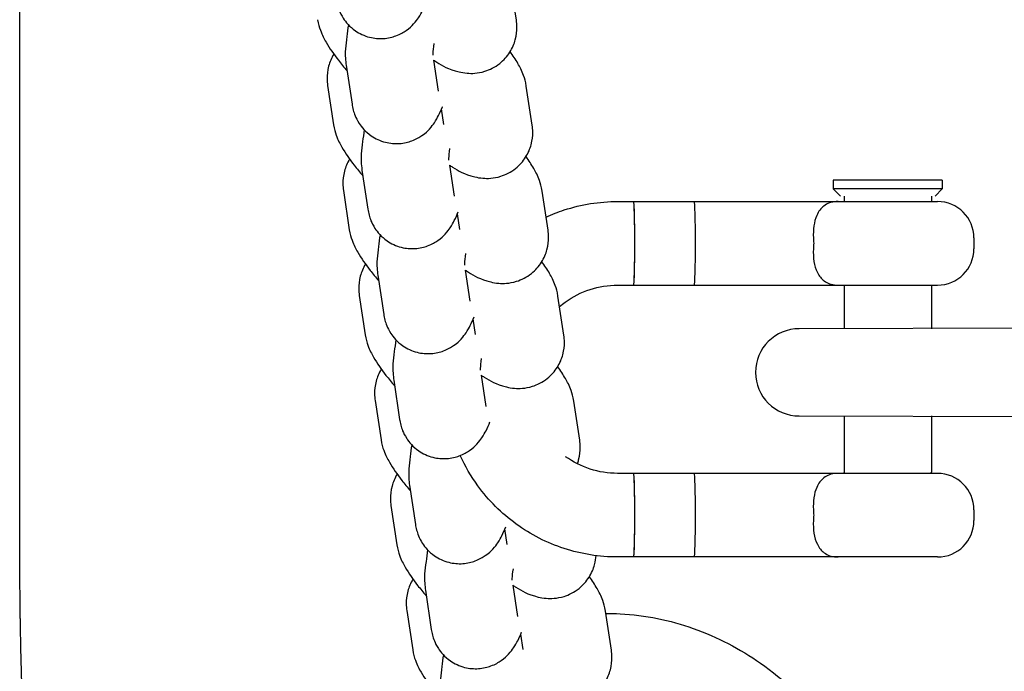
# Model space of a CAD drawing. Units: millimetres. Extents: x -329 to 8307, y 5 to 4991.
# Drawn here: x 785 to 853, y 418 to 463 of the extents above; entities that cross this region are included whole.
import ezdxf

# ---------------------------------------------------------------- set-up
doc = ezdxf.new("R2010")
doc.units = ezdxf.units.MM

msp = doc.modelspace()

# ---------------------------------------------------------------- linework, layer by layer
for p, q in [((784.942, 428.725), (784.942, 509.44)), ((819.109, 462.884), (818.703, 465.576)), ((813.415, 460.133), (813.739, 457.989)), ((807.4, 459.787), (807.806, 457.094)), ((806.123, 458.383), (806.529, 455.69)), ((820.199, 455.66), (819.793, 458.353)), ((814.123, 455.715), (813.963, 456.777)), ((808.489, 452.563), (808.895, 449.871)), ((814.505, 452.91), (814.828, 450.766)), ((848.411, 451.883), (840.911, 451.883)), ((840.911, 451.883), (840.911, 451.283)), ((848.411, 451.883), (848.411, 451.283)), ((807.212, 451.159), (807.618, 448.467)), ((821.288, 448.437), (820.882, 451.129)), ((848.411, 451.283), (840.911, 451.283)), ((841.411, 450.783), (840.911, 451.283)), ((847.911, 450.783), (848.411, 451.283)), ((841.661, 450.783), (841.661, 450.407)), ((847.661, 450.783), (847.661, 450.407)), ((826.067, 450.407), (848.086, 450.407)), ((815.212, 448.491), (815.052, 449.553)), ((850.586, 447.907), (850.586, 447.157)), ((815.595, 445.686), (815.918, 443.542)), ((809.579, 445.34), (809.985, 442.647)), ((826.067, 444.657), (848.086, 444.657)), ((841.661, 444.657), (841.661, 441.657)), ((847.661, 444.657), (847.661, 441.657)), ((808.302, 443.936), (808.708, 441.243)), ((822.378, 441.213), (821.972, 443.906)), ((816.302, 441.268), (816.142, 442.33)), ((875.461, 441.757), (838.561, 441.657)), ((816.684, 438.462), (817.008, 436.319)), ((810.669, 438.116), (811.075, 435.424)), ((809.392, 436.712), (809.798, 434.02)), ((823.468, 433.99), (823.062, 436.682)), ((838.561, 435.657), (875.461, 435.557)), ((841.661, 435.657), (841.661, 431.783)), ((847.661, 435.657), (847.661, 431.783)), ((848.086, 431.707), (826.067, 431.707)), ((841.737, 431.707), (841.661, 431.783)), ((847.585, 431.707), (847.661, 431.783)), ((811.758, 430.892), (812.164, 428.2)), ((810.481, 429.488), (810.887, 426.796)), ((850.586, 429.207), (850.586, 428.457)), ((818.481, 426.821), (818.321, 427.882)), ((848.086, 425.957), (826.067, 425.957)), ((831.348, 425.957), (831.347, 425.957)), ((818.864, 424.015), (819.187, 421.871)), ((812.848, 423.669), (813.254, 420.976)), ((811.571, 422.265), (811.977, 419.572)), ((825.647, 419.542), (825.241, 422.235)), ((819.571, 419.597), (819.411, 420.659))]:
    msp.add_line(p, q)
for centre, radius, start, end in [((841.236, 447.907), 2.5, 90, 92.80654), ((848.086, 447.907), 2.5, 0, 90), ((848.086, 447.157), 2.5, 270, 0), ((841.236, 447.157), 2.5, 267.19346, 270), ((838.561, 438.657), 3, 90, 270), ((841.236, 429.207), 2.5, 90, 92.80654), ((848.086, 429.207), 2.5, 0, 90), ((848.086, 428.457), 2.5, 270, 0), ((841.236, 428.457), 2.5, 267.19346, 270)]:
    msp.add_arc(centre, radius, start, end)
for centre, major_axis, ratio, start_param, end_param in [((827.176, 447.532), (0, 2.875), 0.028024, 3.140206, 6.284572), ((827.176, 447.532), (0, -2.875), 0.028024, 0.001387, 3.140206), ((831.348, 447.532), (0, 2.875), 0.028024, 3.141919, 6.282859), ((835.052, 447.532), (0, 2.875), 0.028024, 0.000327, 0.000653), ((841.11, 447.532), (0, 2.875), 0.027517, 6.234634, 6.283185), ((835.052, 447.532), (0, 2.875), 0.028024, 3.140939, 3.141266), ((841.11, 447.532), (0, -2.875), 0.027517, 0, 0.048551), ((827.176, 428.832), (0, 2.875), 0.028024, 3.140206, 6.284572), ((827.176, 428.832), (0, -2.875), 0.028024, 0.001387, 3.140206), ((831.348, 428.832), (0, 2.875), 0.028024, 3.141919, 6.282859), ((835.052, 428.832), (0, 2.875), 0.028024, 0.000327, 0.000653), ((841.11, 428.832), (0, 2.875), 0.027517, 6.234634, 6.283185), ((835.052, 428.832), (0, 2.875), 0.028024, 3.140939, 3.141266), ((841.11, 428.832), (0, -2.875), 0.027517, 0, 0.048551)]:
    msp.add_ellipse(centre, major_axis=major_axis, ratio=ratio, start_param=start_param, end_param=end_param)
for points, knots in [([(806.716, 464.318), (806.733, 464.203), (806.757, 464.073), (806.862, 463.691), (806.945, 463.408), (807.371, 462.751), (807.625, 462.435), (808.308, 461.965), (808.648, 461.801), (809.333, 461.627), (809.666, 461.6), (810.295, 461.642), (810.585, 461.715), (811.126, 461.915), (811.35, 462.049), (811.767, 462.34), (811.919, 462.49), (812.198, 462.791), (812.296, 462.928), (812.508, 463.243), (812.589, 463.395), (812.767, 463.747), (812.849, 463.937), (812.929, 464.138)], [1.5707963, 1.5707963, 1.5707963, 1.5707963, 1.6249081, 1.6249081, 1.6981824, 1.6981824, 1.7453733, 1.7453733, 1.7762819, 1.7762819, 1.8031848, 1.8031848, 1.8324039, 1.8324039, 1.8697135, 1.8697135, 1.9212094, 1.9212094, 1.9903201, 1.9903201, 2.1029803, 2.1029803, 2.2650797, 2.2650797, 2.2650797, 2.2650797]), ([(805.439, 462.914), (805.485, 462.609), (805.555, 462.386), (805.749, 461.849), (805.88, 461.603), (806.267, 460.932), (806.545, 460.542), (807.053, 459.885), (807.249, 459.643), (807.459, 459.394)], [1.5707963, 1.5707963, 1.5707963, 1.5707963, 1.666289, 1.666289, 1.8389314, 1.8389314, 2.1530906, 2.1530906, 2.3287034, 2.3287034, 2.3287034, 2.3287034]), ([(813.415, 460.133), (813.486, 460.087), (813.557, 460.043), (814.048, 459.745), (814.394, 459.508), (815.324, 459.285), (815.502, 459.251), (816.031, 459.209), (816.435, 459.209), (817.271, 459.469), (817.638, 459.645), (818.239, 460.125), (818.479, 460.395), (818.842, 460.968), (818.963, 461.268), (819.125, 461.866), (819.148, 462.152), (819.147, 462.58), (819.131, 462.741), (819.109, 462.884)], [3.9416092, 3.9416092, 3.9416092, 3.9416092, 3.9949247, 3.9949247, 4.309084, 4.309084, 4.3720617, 4.3720617, 4.4612269, 4.4612269, 4.5179555, 4.5179555, 4.5637643, 4.5637643, 4.6106901, 4.6106901, 4.6677434, 4.6677434, 4.712389, 4.712389, 4.712389, 4.712389]), ([(807.554, 462.564), (807.511, 462.281), (807.474, 462.013), (807.37, 461.139), (807.293, 460.74), (807.384, 459.901), (807.391, 459.846), (807.4, 459.787)], [7.2280482, 7.2280482, 7.2280482, 7.2280482, 7.4007237, 7.4007237, 7.8261027, 7.8261027, 7.8539816, 7.8539816, 7.8539816, 7.8539816]), ([(813.43, 461.269), (813.391, 460.981), (813.368, 460.748), (813.355, 460.554), (813.353, 460.515), (813.352, 460.482), (813.352, 460.476), (813.352, 460.476)], [7.3333761, 7.3333761, 7.3333761, 7.3333761, 7.5808201, 7.5808201, 7.671841, 7.671841, 7.7196329, 7.7196329, 7.7196329, 7.7196329]), ([(819.793, 458.353), (819.747, 458.658), (819.677, 458.88), (819.483, 459.417), (819.352, 459.664), (819.051, 460.186), (818.876, 460.448), (818.682, 460.717)], [4.712389, 4.712389, 4.712389, 4.712389, 4.8078817, 4.8078817, 4.980524, 4.980524, 5.1864901, 5.1864901, 5.1864901, 5.1864901]), ([(806.55, 460.55), (806.379, 460.272), (806.266, 459.987), (806.107, 459.4), (806.084, 459.115), (806.085, 458.687), (806.101, 458.526), (806.123, 458.383)], [7.7074351, 7.7074351, 7.7074351, 7.7074351, 7.7522827, 7.7522827, 7.809336, 7.809336, 7.8539816, 7.8539816, 7.8539816, 7.8539816]), ([(807.806, 457.094), (807.823, 456.98), (807.847, 456.85), (807.952, 456.467), (808.034, 456.184), (808.461, 455.527), (808.715, 455.212), (809.397, 454.741), (809.737, 454.577), (810.422, 454.403), (810.755, 454.377), (811.385, 454.419), (811.674, 454.492), (812.216, 454.691), (812.44, 454.825), (812.856, 455.116), (813.009, 455.267), (813.288, 455.567), (813.386, 455.704), (813.598, 456.019), (813.679, 456.171), (813.857, 456.523), (813.938, 456.713), (814.019, 456.914)], [1.5707963, 1.5707963, 1.5707963, 1.5707963, 1.6249081, 1.6249081, 1.6981824, 1.6981824, 1.7453733, 1.7453733, 1.7762819, 1.7762819, 1.8031848, 1.8031848, 1.8324039, 1.8324039, 1.8697135, 1.8697135, 1.9212094, 1.9212094, 1.9903201, 1.9903201, 2.1029803, 2.1029803, 2.2650797, 2.2650797, 2.2650797, 2.2650797]), ([(814.024, 456.892), (814.024, 456.892), (814.024, 456.892), (814.024, 456.892), (814.021, 456.897), (814.016, 456.907)], [4.93200688, 4.93200688, 4.93200688, 4.93200688, 4.93228302, 4.93228302, 4.98011381, 4.98011381, 4.98011381, 4.98011381]), ([(806.529, 455.69), (806.575, 455.385), (806.644, 455.163), (806.839, 454.626), (806.97, 454.379), (807.356, 453.708), (807.634, 453.318), (808.142, 452.661), (808.339, 452.419), (808.549, 452.171)], [1.5707963, 1.5707963, 1.5707963, 1.5707963, 1.666289, 1.666289, 1.8389314, 1.8389314, 2.1530906, 2.1530906, 2.3287034, 2.3287034, 2.3287034, 2.3287034]), ([(808.644, 455.341), (808.601, 455.057), (808.564, 454.79), (808.459, 453.915), (808.383, 453.517), (808.474, 452.677), (808.48, 452.622), (808.489, 452.563)], [7.2280482, 7.2280482, 7.2280482, 7.2280482, 7.4007237, 7.4007237, 7.8261027, 7.8261027, 7.8539816, 7.8539816, 7.8539816, 7.8539816]), ([(814.505, 452.909), (814.576, 452.864), (814.647, 452.82), (815.137, 452.521), (815.483, 452.284), (816.413, 452.061), (816.591, 452.027), (817.121, 451.986), (817.525, 451.985), (818.361, 452.246), (818.727, 452.422), (819.328, 452.901), (819.568, 453.171), (819.932, 453.745), (820.053, 454.044), (820.215, 454.643), (820.238, 454.928), (820.236, 455.356), (820.22, 455.518), (820.199, 455.66)], [3.9416092, 3.9416092, 3.9416092, 3.9416092, 3.9949247, 3.9949247, 4.309084, 4.309084, 4.3720617, 4.3720617, 4.4612269, 4.4612269, 4.5179555, 4.5179555, 4.5637643, 4.5637643, 4.6106901, 4.6106901, 4.6677434, 4.6677434, 4.712389, 4.712389, 4.712389, 4.712389]), ([(814.519, 454.046), (814.481, 453.758), (814.457, 453.524), (814.444, 453.331), (814.443, 453.291), (814.442, 453.258), (814.442, 453.252), (814.442, 453.252)], [7.3333761, 7.3333761, 7.3333761, 7.3333761, 7.5808201, 7.5808201, 7.671841, 7.671841, 7.7196329, 7.7196329, 7.7196329, 7.7196329]), ([(807.639, 453.326), (807.469, 453.048), (807.355, 452.763), (807.196, 452.177), (807.173, 451.891), (807.175, 451.463), (807.191, 451.302), (807.212, 451.159)], [7.7074351, 7.7074351, 7.7074351, 7.7074351, 7.7522827, 7.7522827, 7.809336, 7.809336, 7.8539816, 7.8539816, 7.8539816, 7.8539816]), ([(820.882, 451.129), (820.836, 451.434), (820.767, 451.657), (820.573, 452.194), (820.441, 452.441), (820.141, 452.962), (819.966, 453.224), (819.772, 453.493)], [4.712389, 4.712389, 4.712389, 4.712389, 4.8078817, 4.8078817, 4.980524, 4.980524, 5.1864901, 5.1864901, 5.1864901, 5.1864901]), ([(808.895, 449.871), (808.913, 449.756), (808.937, 449.626), (809.041, 449.244), (809.124, 448.961), (809.551, 448.304), (809.804, 447.988), (810.487, 447.518), (810.827, 447.354), (811.512, 447.179), (811.845, 447.153), (812.475, 447.195), (812.764, 447.268), (813.305, 447.468), (813.53, 447.601), (813.946, 447.893), (814.098, 448.043), (814.377, 448.344), (814.476, 448.481), (814.688, 448.796), (814.769, 448.947), (814.946, 449.3), (815.028, 449.49), (815.108, 449.69)], [1.5707963, 1.5707963, 1.5707963, 1.5707963, 1.6249081, 1.6249081, 1.6981824, 1.6981824, 1.7453733, 1.7453733, 1.7762819, 1.7762819, 1.8031848, 1.8031848, 1.8324039, 1.8324039, 1.8697135, 1.8697135, 1.9212094, 1.9212094, 1.9903201, 1.9903201, 2.1029803, 2.1029803, 2.2650797, 2.2650797, 2.2650797, 2.2650797]), ([(821.152, 449.341), (821.558, 449.526), (821.974, 449.687), (823.581, 450.21), (824.824, 450.407), (826.067, 450.407)], [2.7147313, 2.7147313, 2.7147313, 2.7147313, 2.8274334, 2.8274334, 3.1415927, 3.1415927, 3.1415927, 3.1415927]), ([(841.114, 450.403), (840.771, 450.384), (840.487, 450.282), (840.058, 449.941), (839.895, 449.725), (839.679, 449.235), (839.612, 448.994), (839.535, 448.468), (839.526, 448.191), (839.547, 447.907)], [0.00875, 0.00875, 0.00875, 0.00875, 3.196343, 3.196343, 5.851528, 5.851528, 7.839618, 7.839618, 9.765784, 9.765784, 9.765784, 9.765784]), ([(815.114, 449.668), (815.114, 449.668), (815.114, 449.668), (815.114, 449.669), (815.111, 449.674), (815.105, 449.683)], [4.93200688, 4.93200688, 4.93200688, 4.93200688, 4.93228302, 4.93228302, 4.98011381, 4.98011381, 4.98011381, 4.98011381]), ([(807.618, 448.467), (807.665, 448.162), (807.734, 447.939), (807.928, 447.402), (808.059, 447.155), (808.446, 446.485), (808.724, 446.095), (809.232, 445.438), (809.428, 445.196), (809.638, 444.947)], [1.5707963, 1.5707963, 1.5707963, 1.5707963, 1.666289, 1.666289, 1.8389314, 1.8389314, 2.1530906, 2.1530906, 2.3287034, 2.3287034, 2.3287034, 2.3287034]), ([(815.595, 445.686), (815.665, 445.64), (815.736, 445.596), (816.227, 445.298), (816.573, 445.06), (817.503, 444.838), (817.681, 444.804), (818.21, 444.762), (818.615, 444.762), (819.451, 445.022), (819.817, 445.198), (820.418, 445.678), (820.658, 445.948), (821.021, 446.521), (821.142, 446.821), (821.304, 447.419), (821.327, 447.705), (821.326, 448.133), (821.31, 448.294), (821.288, 448.437)], [3.9416092, 3.9416092, 3.9416092, 3.9416092, 3.9949247, 3.9949247, 4.309084, 4.309084, 4.3720617, 4.3720617, 4.4612269, 4.4612269, 4.5179555, 4.5179555, 4.5637643, 4.5637643, 4.6106901, 4.6106901, 4.6677434, 4.6677434, 4.712389, 4.712389, 4.712389, 4.712389]), ([(809.733, 448.117), (809.691, 447.834), (809.654, 447.566), (809.549, 446.692), (809.473, 446.293), (809.563, 445.453), (809.57, 445.399), (809.579, 445.34)], [7.2280482, 7.2280482, 7.2280482, 7.2280482, 7.4007237, 7.4007237, 7.8261027, 7.8261027, 7.8539816, 7.8539816, 7.8539816, 7.8539816]), ([(839.547, 447.907), (839.557, 447.781), (839.561, 447.655), (839.561, 447.408), (839.557, 447.282), (839.547, 447.157)], [16.917648, 16.917648, 16.917648, 16.917648, 17.658401, 17.658401, 18.399153, 18.399153, 18.399153, 18.399153]), ([(839.547, 447.157), (839.524, 446.855), (839.536, 446.563), (839.626, 446.002), (839.706, 445.746), (839.937, 445.279), (840.094, 445.087), (840.508, 444.774), (840.784, 444.678), (841.114, 444.66)], [0, 0, 0, 0, 1.82779, 1.82779, 3.768337, 3.768337, 5.985165, 5.985165, 8.745755, 8.745755, 8.745755, 8.745755]), ([(815.609, 446.822), (815.571, 446.534), (815.547, 446.301), (815.534, 446.107), (815.532, 446.068), (815.531, 446.035), (815.531, 446.029), (815.531, 446.029)], [7.3333761, 7.3333761, 7.3333761, 7.3333761, 7.5808201, 7.5808201, 7.671841, 7.671841, 7.7196329, 7.7196329, 7.7196329, 7.7196329]), ([(808.729, 446.103), (808.558, 445.824), (808.445, 445.54), (808.286, 444.953), (808.263, 444.668), (808.265, 444.24), (808.28, 444.078), (808.302, 443.936)], [7.7074351, 7.7074351, 7.7074351, 7.7074351, 7.7522827, 7.7522827, 7.809336, 7.809336, 7.8539816, 7.8539816, 7.8539816, 7.8539816]), ([(821.972, 443.906), (821.926, 444.211), (821.857, 444.433), (821.662, 444.97), (821.531, 445.217), (821.231, 445.739), (821.056, 446), (820.862, 446.27)], [4.712389, 4.712389, 4.712389, 4.712389, 4.8078817, 4.8078817, 4.980524, 4.980524, 5.1864901, 5.1864901, 5.1864901, 5.1864901]), ([(822.081, 443.18), (822.207, 443.288), (822.336, 443.39), (822.988, 443.864), (823.567, 444.159), (824.786, 444.555), (825.427, 444.657), (826.067, 444.657)], [2.432403, 2.432403, 2.432403, 2.432403, 2.5132741, 2.5132741, 2.8274334, 2.8274334, 3.1415927, 3.1415927, 3.1415927, 3.1415927]), ([(809.985, 442.647), (810.002, 442.533), (810.026, 442.402), (810.131, 442.02), (810.214, 441.737), (810.64, 441.08), (810.894, 440.765), (811.577, 440.294), (811.917, 440.13), (812.601, 439.956), (812.935, 439.929), (813.564, 439.972), (813.853, 440.044), (814.395, 440.244), (814.619, 440.378), (815.035, 440.669), (815.188, 440.82), (815.467, 441.12), (815.565, 441.257), (815.777, 441.572), (815.858, 441.724), (816.036, 442.076), (816.118, 442.266), (816.198, 442.467)], [1.5707963, 1.5707963, 1.5707963, 1.5707963, 1.6249081, 1.6249081, 1.6981824, 1.6981824, 1.7453733, 1.7453733, 1.7762819, 1.7762819, 1.8031848, 1.8031848, 1.8324039, 1.8324039, 1.8697135, 1.8697135, 1.9212094, 1.9212094, 1.9903201, 1.9903201, 2.1029803, 2.1029803, 2.2650797, 2.2650797, 2.2650797, 2.2650797]), ([(816.203, 442.445), (816.203, 442.445), (816.203, 442.445), (816.203, 442.445), (816.201, 442.45), (816.195, 442.46)], [4.93200688, 4.93200688, 4.93200688, 4.93200688, 4.93228302, 4.93228302, 4.98011381, 4.98011381, 4.98011381, 4.98011381]), ([(808.708, 441.243), (808.754, 440.938), (808.824, 440.716), (809.018, 440.179), (809.149, 439.932), (809.535, 439.261), (809.814, 438.871), (810.322, 438.214), (810.518, 437.972), (810.728, 437.723)], [1.5707963, 1.5707963, 1.5707963, 1.5707963, 1.666289, 1.666289, 1.8389314, 1.8389314, 2.1530906, 2.1530906, 2.3287034, 2.3287034, 2.3287034, 2.3287034]), ([(816.684, 438.462), (816.755, 438.417), (816.826, 438.372), (817.316, 438.074), (817.663, 437.837), (818.592, 437.614), (818.771, 437.58), (819.3, 437.538), (819.704, 437.538), (820.54, 437.798), (820.907, 437.974), (821.507, 438.454), (821.748, 438.724), (822.111, 439.298), (822.232, 439.597), (822.394, 440.195), (822.417, 440.481), (822.416, 440.909), (822.4, 441.07), (822.378, 441.213)], [3.9416092, 3.9416092, 3.9416092, 3.9416092, 3.9949247, 3.9949247, 4.309084, 4.309084, 4.3720617, 4.3720617, 4.4612269, 4.4612269, 4.5179555, 4.5179555, 4.5637643, 4.5637643, 4.6106901, 4.6106901, 4.6677434, 4.6677434, 4.712389, 4.712389, 4.712389, 4.712389]), ([(810.823, 440.894), (810.78, 440.61), (810.743, 440.343), (810.639, 439.468), (810.562, 439.07), (810.653, 438.23), (810.66, 438.175), (810.669, 438.116)], [7.2280482, 7.2280482, 7.2280482, 7.2280482, 7.4007237, 7.4007237, 7.8261027, 7.8261027, 7.8539816, 7.8539816, 7.8539816, 7.8539816]), ([(816.699, 439.598), (816.66, 439.311), (816.637, 439.077), (816.623, 438.883), (816.622, 438.844), (816.621, 438.811), (816.621, 438.805), (816.621, 438.805)], [7.3333761, 7.3333761, 7.3333761, 7.3333761, 7.5808201, 7.5808201, 7.671841, 7.671841, 7.7196329, 7.7196329, 7.7196329, 7.7196329]), ([(823.062, 436.682), (823.016, 436.987), (822.946, 437.21), (822.752, 437.746), (822.621, 437.993), (822.32, 438.515), (822.145, 438.777), (821.951, 439.046)], [4.712389, 4.712389, 4.712389, 4.712389, 4.8078817, 4.8078817, 4.980524, 4.980524, 5.1864901, 5.1864901, 5.1864901, 5.1864901]), ([(809.818, 438.879), (809.648, 438.601), (809.535, 438.316), (809.376, 437.73), (809.353, 437.444), (809.354, 437.016), (809.37, 436.855), (809.392, 436.712)], [7.7074351, 7.7074351, 7.7074351, 7.7074351, 7.7522827, 7.7522827, 7.809336, 7.809336, 7.8539816, 7.8539816, 7.8539816, 7.8539816]), ([(811.075, 435.424), (811.092, 435.309), (811.116, 435.179), (811.22, 434.796), (811.303, 434.513), (811.73, 433.857), (811.984, 433.541), (812.666, 433.071), (813.006, 432.907), (813.691, 432.732), (814.024, 432.706), (814.654, 432.748), (814.943, 432.821), (815.485, 433.021), (815.709, 433.154), (816.125, 433.445), (816.278, 433.596), (816.557, 433.897), (816.655, 434.034), (816.867, 434.348), (816.948, 434.5), (817.126, 434.853), (817.207, 435.043), (817.288, 435.243)], [1.5707963, 1.5707963, 1.5707963, 1.5707963, 1.6249081, 1.6249081, 1.6981824, 1.6981824, 1.7453733, 1.7453733, 1.7762819, 1.7762819, 1.8031848, 1.8031848, 1.8324039, 1.8324039, 1.8697135, 1.8697135, 1.9212094, 1.9212094, 1.9903201, 1.9903201, 2.1029803, 2.1029803, 2.2650797, 2.2650797, 2.2650797, 2.2650797]), ([(817.293, 435.221), (817.293, 435.221), (817.293, 435.221), (817.293, 435.221), (817.29, 435.227), (817.285, 435.236)], [4.93200688, 4.93200688, 4.93200688, 4.93200688, 4.93228302, 4.93228302, 4.98011381, 4.98011381, 4.98011381, 4.98011381]), ([(809.798, 434.02), (809.844, 433.714), (809.913, 433.492), (810.107, 432.955), (810.239, 432.708), (810.625, 432.037), (810.903, 431.648), (811.411, 430.99), (811.608, 430.749), (811.817, 430.5)], [1.5707963, 1.5707963, 1.5707963, 1.5707963, 1.666289, 1.666289, 1.8389314, 1.8389314, 2.1530906, 2.1530906, 2.3287034, 2.3287034, 2.3287034, 2.3287034]), ([(811.913, 433.67), (811.87, 433.387), (811.833, 433.119), (811.728, 432.245), (811.652, 431.846), (811.742, 431.006), (811.749, 430.952), (811.758, 430.892)], [7.2280482, 7.2280482, 7.2280482, 7.2280482, 7.4007237, 7.4007237, 7.8261027, 7.8261027, 7.8539816, 7.8539816, 7.8539816, 7.8539816]), ([(823.305, 432.365), (823.341, 432.46), (823.37, 432.553), (823.484, 432.972), (823.507, 433.258), (823.505, 433.685), (823.489, 433.847), (823.468, 433.99)], [4.5950472, 4.5950472, 4.5950472, 4.5950472, 4.6106901, 4.6106901, 4.6677434, 4.6677434, 4.712389, 4.712389, 4.712389, 4.712389]), ([(826.067, 425.957), (824.824, 425.957), (823.581, 426.154), (821.216, 426.922), (820.095, 427.494), (818.083, 428.956), (817.194, 429.846), (815.99, 431.503), (815.584, 432.203), (815.252, 432.936)], [6.283185, 6.283185, 6.283185, 6.283185, 6.597345, 6.597345, 6.911504, 6.911504, 7.225663, 7.225663, 7.428987, 7.428987, 7.428987, 7.428987]), ([(826.067, 431.707), (825.427, 431.707), (824.786, 431.808), (823.577, 432.201), (823.009, 432.489), (822.497, 432.856)], [6.2831853, 6.2831853, 6.2831853, 6.2831853, 6.5973446, 6.5973446, 6.9059818, 6.9059818, 6.9059818, 6.9059818]), ([(810.908, 431.655), (810.738, 431.377), (810.624, 431.093), (810.465, 430.506), (810.442, 430.22), (810.444, 429.793), (810.46, 429.631), (810.481, 429.488)], [7.7074351, 7.7074351, 7.7074351, 7.7074351, 7.7522827, 7.7522827, 7.809336, 7.809336, 7.8539816, 7.8539816, 7.8539816, 7.8539816]), ([(841.114, 431.703), (840.771, 431.684), (840.487, 431.582), (840.058, 431.241), (839.895, 431.025), (839.679, 430.535), (839.612, 430.294), (839.535, 429.768), (839.526, 429.491), (839.547, 429.207)], [0.00875, 0.00875, 0.00875, 0.00875, 3.196344, 3.196344, 5.851529, 5.851529, 7.839619, 7.839619, 9.765785, 9.765785, 9.765785, 9.765785]), ([(839.547, 429.207), (839.557, 429.081), (839.561, 428.955), (839.561, 428.832), (839.561, 428.708), (839.557, 428.582), (839.547, 428.457)], [-0.740752, -0.740752, -0.740752, -0.740752, 0, 0, 0, 0.740752, 0.740752, 0.740752, 0.740752]), ([(812.164, 428.2), (812.182, 428.085), (812.206, 427.955), (812.31, 427.573), (812.393, 427.29), (812.82, 426.633), (813.073, 426.317), (813.756, 425.847), (814.096, 425.683), (814.781, 425.509), (815.114, 425.482), (815.744, 425.524), (816.033, 425.597), (816.574, 425.797), (816.798, 425.931), (817.215, 426.222), (817.367, 426.372), (817.646, 426.673), (817.745, 426.81), (817.957, 427.125), (818.038, 427.277), (818.215, 427.629), (818.297, 427.819), (818.377, 428.02)], [1.5707963, 1.5707963, 1.5707963, 1.5707963, 1.6249081, 1.6249081, 1.6981824, 1.6981824, 1.7453733, 1.7453733, 1.7762819, 1.7762819, 1.8031848, 1.8031848, 1.8324039, 1.8324039, 1.8697135, 1.8697135, 1.9212094, 1.9212094, 1.9903201, 1.9903201, 2.1029803, 2.1029803, 2.2650797, 2.2650797, 2.2650797, 2.2650797]), ([(839.547, 428.457), (839.524, 428.155), (839.536, 427.863), (839.626, 427.302), (839.706, 427.046), (839.937, 426.579), (840.094, 426.387), (840.508, 426.074), (840.784, 425.978), (841.114, 425.96)], [0, 0, 0, 0, 1.82779, 1.82779, 3.768337, 3.768337, 5.985165, 5.985165, 8.745755, 8.745755, 8.745755, 8.745755]), ([(818.383, 427.998), (818.383, 427.998), (818.383, 427.998), (818.383, 427.998), (818.38, 428.003), (818.374, 428.013)], [4.93200688, 4.93200688, 4.93200688, 4.93200688, 4.93228302, 4.93228302, 4.98011381, 4.98011381, 4.98011381, 4.98011381]), ([(810.887, 426.796), (810.933, 426.491), (811.003, 426.268), (811.197, 425.732), (811.328, 425.485), (811.715, 424.814), (811.993, 424.424), (812.501, 423.767), (812.697, 423.525), (812.907, 423.276)], [1.5707963, 1.5707963, 1.5707963, 1.5707963, 1.666289, 1.666289, 1.8389314, 1.8389314, 2.1530906, 2.1530906, 2.3287034, 2.3287034, 2.3287034, 2.3287034]), ([(813.002, 426.446), (812.959, 426.163), (812.923, 425.895), (812.818, 425.021), (812.742, 424.622), (812.832, 423.783), (812.839, 423.728), (812.848, 423.669)], [7.2280482, 7.2280482, 7.2280482, 7.2280482, 7.4007237, 7.4007237, 7.8261027, 7.8261027, 7.8539816, 7.8539816, 7.8539816, 7.8539816]), ([(818.864, 424.015), (818.934, 423.97), (819.005, 423.925), (819.496, 423.627), (819.842, 423.39), (820.772, 423.167), (820.95, 423.133), (821.479, 423.091), (821.884, 423.091), (822.719, 423.351), (823.086, 423.527), (823.687, 424.007), (823.927, 424.277), (824.29, 424.85), (824.411, 425.15), (824.547, 425.651), (824.576, 425.862), (824.589, 426.049)], [3.9416092, 3.9416092, 3.9416092, 3.9416092, 3.9949247, 3.9949247, 4.309084, 4.309084, 4.3720617, 4.3720617, 4.4612269, 4.4612269, 4.5179555, 4.5179555, 4.5637643, 4.5637643, 4.6106901, 4.6106901, 4.6508314, 4.6508314, 4.6508314, 4.6508314]), ([(818.878, 425.151), (818.84, 424.863), (818.816, 424.63), (818.803, 424.436), (818.801, 424.397), (818.8, 424.364), (818.8, 424.358), (818.8, 424.358)], [7.3333761, 7.3333761, 7.3333761, 7.3333761, 7.5808201, 7.5808201, 7.671841, 7.671841, 7.7196329, 7.7196329, 7.7196329, 7.7196329]), ([(811.998, 424.432), (811.827, 424.154), (811.714, 423.869), (811.555, 423.282), (811.532, 422.997), (811.533, 422.569), (811.549, 422.408), (811.571, 422.265)], [7.7074351, 7.7074351, 7.7074351, 7.7074351, 7.7522827, 7.7522827, 7.809336, 7.809336, 7.8539816, 7.8539816, 7.8539816, 7.8539816]), ([(825.241, 422.235), (825.195, 422.54), (825.125, 422.762), (824.931, 423.299), (824.8, 423.546), (824.499, 424.068), (824.324, 424.33), (824.131, 424.599)], [4.712389, 4.712389, 4.712389, 4.712389, 4.8078817, 4.8078817, 4.980524, 4.980524, 5.1864901, 5.1864901, 5.1864901, 5.1864901]), ([(825.265, 422.075), (825.596, 422.077), (825.926, 422.07), (827.967, 421.965), (829.68, 421.61), (832.928, 420.457), (834.494, 419.637), (837.514, 417.522), (838.953, 416.158), (841.632, 412.898), (842.819, 410.916), (844.78, 406.374), (845.462, 403.727), (845.873, 399.958), (845.928, 398.846), (845.915, 397.734)], [3.458778, 3.458778, 3.458778, 3.458778, 3.557645, 3.557645, 4.072005, 4.072005, 4.601493, 4.601493, 5.207083, 5.207083, 5.923236, 5.923236, 6.774661, 6.774661, 7.126711, 7.126711, 7.126711, 7.126711]), ([(785.539, 408.584), (785.376, 410.871), (785.097, 415.972), (785.011, 419.95), (784.987, 421.689)], [103.068783, 103.068783, 103.068783, 103.068783, 103.757445, 104.686241, 104.686241, 104.686241, 104.686241]), ([(813.254, 420.976), (813.271, 420.862), (813.295, 420.732), (813.4, 420.349), (813.482, 420.066), (813.909, 419.409), (814.163, 419.094), (814.846, 418.623), (815.185, 418.459), (815.87, 418.285), (816.204, 418.259), (816.833, 418.301), (817.122, 418.374), (817.664, 418.573), (817.888, 418.707), (818.304, 418.998), (818.457, 419.149), (818.736, 419.45), (818.834, 419.586), (819.046, 419.901), (819.127, 420.053), (819.305, 420.405), (819.387, 420.595), (819.467, 420.796)], [1.5707963, 1.5707963, 1.5707963, 1.5707963, 1.6249081, 1.6249081, 1.6981824, 1.6981824, 1.7453733, 1.7453733, 1.7762819, 1.7762819, 1.8031848, 1.8031848, 1.8324039, 1.8324039, 1.8697135, 1.8697135, 1.9212094, 1.9212094, 1.9903201, 1.9903201, 2.1029803, 2.1029803, 2.2650797, 2.2650797, 2.2650797, 2.2650797]), ([(819.472, 420.774), (819.472, 420.774), (819.472, 420.774), (819.472, 420.774), (819.469, 420.779), (819.464, 420.789)], [4.93200688, 4.93200688, 4.93200688, 4.93200688, 4.93228302, 4.93228302, 4.98011381, 4.98011381, 4.98011381, 4.98011381]), ([(811.977, 419.572), (812.023, 419.267), (812.093, 419.045), (812.287, 418.508), (812.418, 418.261), (812.804, 417.59), (813.082, 417.2), (813.591, 416.543), (813.787, 416.301), (813.997, 416.053)], [1.5707963, 1.5707963, 1.5707963, 1.5707963, 1.666289, 1.666289, 1.8389314, 1.8389314, 2.1530906, 2.1530906, 2.3287034, 2.3287034, 2.3287034, 2.3287034]), ([(819.953, 416.791), (820.024, 416.746), (820.095, 416.702), (820.585, 416.403), (820.932, 416.166), (821.861, 415.943), (822.04, 415.909), (822.569, 415.868), (822.973, 415.867), (823.809, 416.128), (824.175, 416.304), (824.776, 416.783), (825.017, 417.053), (825.38, 417.627), (825.501, 417.926), (825.663, 418.525), (825.686, 418.81), (825.684, 419.238), (825.669, 419.4), (825.647, 419.542)], [3.9416092, 3.9416092, 3.9416092, 3.9416092, 3.9949247, 3.9949247, 4.309084, 4.309084, 4.3720617, 4.3720617, 4.4612269, 4.4612269, 4.5179555, 4.5179555, 4.5637643, 4.5637643, 4.6106901, 4.6106901, 4.6677434, 4.6677434, 4.712389, 4.712389, 4.712389, 4.712389]), ([(814.092, 419.223), (814.049, 418.939), (814.012, 418.672), (813.908, 417.797), (813.831, 417.399), (813.922, 416.559), (813.929, 416.504), (813.937, 416.445)], [7.2280482, 7.2280482, 7.2280482, 7.2280482, 7.4007237, 7.4007237, 7.8261027, 7.8261027, 7.8539816, 7.8539816, 7.8539816, 7.8539816])]:
    msp.add_open_spline(points, degree=3, knots=knots)
for points in [[(784.985, 421.796), (784.954, 424.017), (784.943, 426.333), (784.943, 428.742)], [(784.987, 421.689), (784.986, 421.725), (784.985, 421.76), (784.985, 421.796)]]:
    msp.add_open_spline(points, degree=3)

doc.saveas('drawing.dxf')
